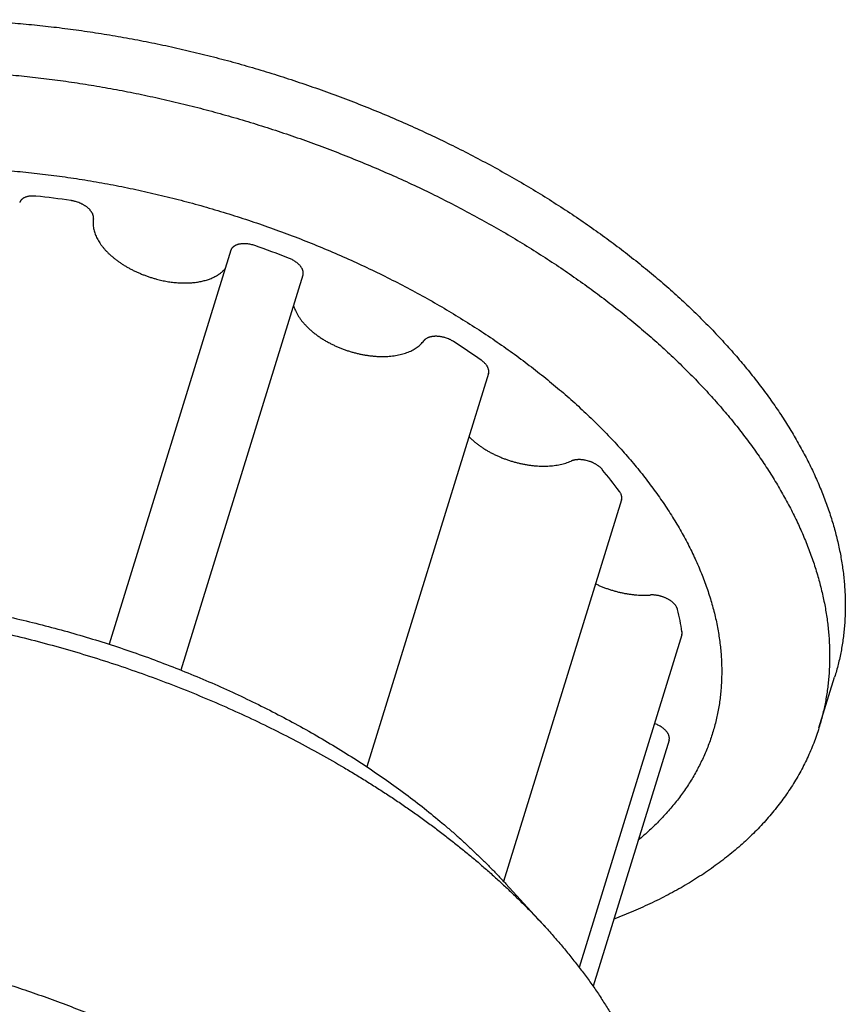
# Model space of a CAD drawing. Units: inches. Extents: x 0 to 22, y 0 to 17.
# Drawn here: x 15.5 to 17.1, y 12.3 to 14.3 of the extents above; entities that cross this region are included whole.
import ezdxf

# ---------------------------------------------------------------- set-up
doc = ezdxf.new("R2010")
doc.units = ezdxf.units.IN
doc.header["$LTSCALE"] = 1.21
doc.header["$MEASUREMENT"] = 0
for name, color, linetype in [('02___PRT_ALL_AXES', 7, 'CONTINUOUS'), ('LAYER_CHAMFER_FEAT', 7, 'CONTINUOUS'), ('LAYER_CUT_FEAT', 7, 'CONTINUOUS'), ('LAYER_FEATURE', 7, 'CONTINUOUS')]:
    doc.layers.add(name, color=color, linetype=linetype)

msp = doc.modelspace()

# ---------------------------------------------------------------- linework, layer by layer
at = {"layer": '02___PRT_ALL_AXES', "color": 7, "linetype": 'CONTINUOUS'}
msp.add_open_spline([(14.762, 12.498), (14.7762, 12.498), (14.8046, 12.4977), (14.8474, 12.4963), (14.8906, 12.494), (14.9342, 12.4908), (14.9779, 12.4867), (15.022, 12.4816), (15.0661, 12.4757), (15.1105, 12.4689), (15.1549, 12.4611), (15.1993, 12.4525), (15.2438, 12.4431), (15.2882, 12.4327), (15.3325, 12.4215), (15.3767, 12.4095), (15.4206, 12.3967), (15.4644, 12.383), (15.5078, 12.3685), (15.551, 12.3533), (15.5937, 12.3373), (15.6361, 12.3205), (15.678, 12.303), (15.7193, 12.2848), (15.7602, 12.2659), (15.8004, 12.2463), (15.8401, 12.226), (15.879, 12.2052), (15.9173, 12.1837), (15.9547, 12.1616), (15.9914, 12.1389), (16.0273, 12.1157), (16.0623, 12.092), (16.0964, 12.0678), (16.1296, 12.0431), (16.1618, 12.0179), (16.1929, 11.9924), (16.2231, 11.9664), (16.2522, 11.9401), (16.2801, 11.9135), (16.307, 11.8865), (16.3327, 11.8593), (16.3572, 11.8318), (16.3805, 11.804), (16.4025, 11.7761), (16.4233, 11.748), (16.4429, 11.7198), (16.4611, 11.6914), (16.478, 11.663), (16.4936, 11.6345), (16.5078, 11.6061), (16.5186, 11.5822), (16.5265, 11.5631), (16.532, 11.5489), (16.5372, 11.5347), (16.5437, 11.5159), (16.5509, 11.4925), (16.557, 11.4689), (16.5611, 11.4501), (16.5638, 11.4361), (16.5662, 11.4222), (16.5683, 11.4083), (16.5699, 11.3945), (16.5712, 11.3808), (16.5722, 11.367), (16.5728, 11.3534), (16.573, 11.3398), (16.5729, 11.3263), (16.5724, 11.3129), (16.5716, 11.2996), (16.5704, 11.2863), (16.5688, 11.2731), (16.5669, 11.26), (16.5646, 11.247), (16.562, 11.2341), (16.559, 11.2213), (16.5556, 11.2086), (16.5532, 11.2002), (16.5519, 11.196)], degree=3, knots=[0, 0, 0, 0, 0.017179, 0.03453, 0.052044, 0.069709, 0.087516, 0.105451, 0.123504, 0.141663, 0.159915, 0.178248, 0.19665, 0.215108, 0.233609, 0.25214, 0.270689, 0.289242, 0.307786, 0.326309, 0.344797, 0.363237, 0.381618, 0.399926, 0.418148, 0.436273, 0.454288, 0.472182, 0.489943, 0.507559, 0.52502, 0.542315, 0.559434, 0.576367, 0.593106, 0.60964, 0.625962, 0.642063, 0.657938, 0.67358, 0.688982, 0.704141, 0.719051, 0.733709, 0.748113, 0.762262, 0.776155, 0.789793, 0.803177, 0.816311, 0.829198, 0.841844, 0.848079, 0.854256, 0.860377, 0.866443, 0.878413, 0.890178, 0.895987, 0.901751, 0.90747, 0.913146, 0.918781, 0.924377, 0.929937, 0.935463, 0.940957, 0.946421, 0.951858, 0.95727, 0.96266, 0.968031, 0.973385, 0.978725, 0.984053, 0.989374, 0.994688, 1, 1, 1, 1], dxfattribs=at)
at = {"layer": 'LAYER_CHAMFER_FEAT', "color": 7, "linetype": 'CONTINUOUS'}
msp.add_line((16.531, 12.4953), (16.4537, 12.5798), dxfattribs=at)
for points, knots in [([(15.0346, 13.1579), (15.0425, 13.1579), (15.0586, 13.1578), (15.0908, 13.1572), (15.1313, 13.1555), (15.1804, 13.1523), (15.2298, 13.1477), (15.2796, 13.1419), (15.3296, 13.1348), (15.3797, 13.1265), (15.4299, 13.1169), (15.4801, 13.106), (15.5303, 13.094), (15.5802, 13.0807), (15.6299, 13.0663), (15.6793, 13.0507), (15.7283, 13.0341), (15.7767, 13.0163), (15.8246, 12.9974), (15.8719, 12.9775), (15.9184, 12.9566), (15.9641, 12.9347), (16.0089, 12.9119), (16.0528, 12.8882), (16.0957, 12.8637), (16.1374, 12.8383), (16.178, 12.8121), (16.2174, 12.7852), (16.2555, 12.7577), (16.2923, 12.7294), (16.3218, 12.7053), (16.3448, 12.6857), (16.3615, 12.6709), (16.3778, 12.656), (16.3938, 12.641), (16.4094, 12.6259), (16.4246, 12.6107), (16.4393, 12.5953), (16.449, 12.585), (16.4537, 12.5798)], [0, 0, 0, 0, 0.015221, 0.030541, 0.061459, 0.092727, 0.124313, 0.156186, 0.188313, 0.220662, 0.253198, 0.285885, 0.31869, 0.351575, 0.384506, 0.417446, 0.450359, 0.483209, 0.51596, 0.548577, 0.581024, 0.613267, 0.645273, 0.677007, 0.708439, 0.739537, 0.770272, 0.800614, 0.830537, 0.860016, 0.889027, 0.903351, 0.91755, 0.931622, 0.945564, 0.959375, 0.973052, 0.986594, 1, 1, 1, 1]), ([(14.9591, 13.1356), (14.9679, 13.1356), (14.9856, 13.1355), (15.0123, 13.135), (15.0391, 13.1341), (15.0661, 13.1328), (15.0932, 13.1312), (15.1204, 13.1292), (15.1477, 13.1269), (15.1844, 13.1233), (15.2304, 13.1179), (15.2858, 13.11), (15.3414, 13.1008), (15.397, 13.0901), (15.4526, 13.0781), (15.5081, 13.0648), (15.5635, 13.0501), (15.6185, 13.0341), (15.6732, 13.0169), (15.7274, 12.9984), (15.7811, 12.9787), (15.8342, 12.9578), (15.8865, 12.9358), (15.938, 12.9126), (15.9886, 12.8884), (16.0383, 12.8631), (16.0869, 12.8369), (16.1266, 12.8142), (16.1577, 12.7955), (16.1807, 12.7813), (16.2034, 12.7669), (16.2257, 12.7524), (16.2477, 12.7376), (16.2693, 12.7226), (16.2906, 12.7074), (16.3115, 12.692), (16.332, 12.6764), (16.3522, 12.6607), (16.372, 12.6448), (16.3913, 12.6288), (16.4103, 12.6126), (16.4288, 12.5962), (16.4469, 12.5797), (16.4646, 12.5631), (16.4819, 12.5463), (16.4987, 12.5295), (16.5151, 12.5125), (16.5257, 12.501), (16.531, 12.4953)], [0, 0, 0, 0, 0.015221, 0.030541, 0.045955, 0.06146, 0.077052, 0.092728, 0.108483, 0.124314, 0.156187, 0.188314, 0.220663, 0.253198, 0.285885, 0.31869, 0.351575, 0.384506, 0.417446, 0.450358, 0.483208, 0.515959, 0.548575, 0.581022, 0.613265, 0.64527, 0.677005, 0.708437, 0.724029, 0.739535, 0.75495, 0.77027, 0.785492, 0.800613, 0.815629, 0.830537, 0.845333, 0.860016, 0.874582, 0.889028, 0.903352, 0.91755, 0.931622, 0.945564, 0.959375, 0.973052, 0.986594, 1, 1, 1, 1]), ([(16.531, 12.4953), (16.5372, 12.4885), (16.5494, 12.4749), (16.5671, 12.4541), (16.5841, 12.4333), (16.6005, 12.4124), (16.6161, 12.3914), (16.6311, 12.3703), (16.6453, 12.3491), (16.6587, 12.3279), (16.6715, 12.3066), (16.6835, 12.2853), (16.6947, 12.264), (16.7052, 12.2427), (16.7149, 12.2214), (16.7239, 12.2001), (16.732, 12.1788), (16.7394, 12.1576), (16.746, 12.1364), (16.7518, 12.1153), (16.7568, 12.0943), (16.761, 12.0733), (16.7645, 12.0525), (16.7671, 12.0318), (16.7689, 12.0112), (16.7699, 11.9907), (16.7701, 11.9704), (16.7695, 11.9503), (16.7681, 11.9304), (16.7659, 11.9106), (16.7629, 11.891), (16.7591, 11.8717), (16.7552, 11.8557), (16.7518, 11.8431), (16.7499, 11.8368), (16.7489, 11.8337)], [0, 0, 0, 0, 0.037863, 0.075249, 0.112156, 0.148579, 0.184516, 0.219968, 0.254935, 0.289417, 0.323419, 0.356943, 0.389995, 0.422583, 0.454713, 0.486395, 0.517641, 0.548463, 0.578875, 0.608893, 0.638533, 0.667815, 0.696759, 0.725386, 0.75372, 0.781785, 0.809608, 0.837215, 0.864636, 0.8919, 0.919037, 0.946077, 0.973054, 0.986529, 1, 1, 1, 1])]:
    msp.add_open_spline(points, degree=3, knots=knots, dxfattribs=at)
at = {"layer": 'LAYER_CUT_FEAT', "color": 7, "linetype": 'CONTINUOUS'}
for p, q in [((15.9096, 13.8329), (15.6689, 13.0539)), ((16.0523, 13.7836), (15.8109, 13.0026)), ((16.4192, 13.5891), (16.1788, 12.8112)), ((16.6822, 13.3393), (16.4491, 12.5847)), ((16.8014, 13.0722), (16.5983, 12.4149)), ((16.7763, 12.8641), (16.6259, 12.3774))]:
    msp.add_line(p, q, dxfattribs=at)
at = {"layer": 'LAYER_FEATURE', "color": 7, "linetype": 'CONTINUOUS'}
msp.add_line((17.0728, 12.8886), (17.1038, 12.9889), dxfattribs=at)
for centre, radius, start, end in [((15.3322, 12.1255), 1.8246, 81.7766, 83.9583), ((15.306, 11.9717), 1.9805, 68.7447, 70.8103), ((15.4971, 12.3278), 1.5756, 54.816, 57.2218), ((16.4853, 13.5668), 0.1465, 224.3462, 226.2481), ((15.9283, 12.801), 0.9329, 36.5141, 39.9263), ((16.327, 13.0074), 0.4802, 8.5441, 13.8576)]:
    msp.add_arc(centre, radius, start, end, dxfattribs=at)
for points, knots in [([(15.3165, 14.289), (15.3306, 14.289), (15.359, 14.2887), (15.4018, 14.2873), (15.4449, 14.285), (15.4884, 14.2818), (15.5321, 14.2777), (15.576, 14.2727), (15.6202, 14.2667), (15.6644, 14.2599), (15.7088, 14.2522), (15.7532, 14.2436), (15.7976, 14.2341), (15.8419, 14.2238), (15.8862, 14.2127), (15.9303, 14.2007), (15.9742, 14.1878), (16.0178, 14.1742), (16.0612, 14.1597), (16.1043, 14.1445), (16.147, 14.1285), (16.1893, 14.1118), (16.2311, 14.0943), (16.2725, 14.0761), (16.3132, 14.0572), (16.3534, 14.0377), (16.393, 14.0174), (16.4319, 13.9966), (16.4701, 13.9751), (16.5075, 13.9531), (16.5442, 13.9304), (16.58, 13.9073), (16.6149, 13.8836), (16.649, 13.8594), (16.6821, 13.8347), (16.7142, 13.8096), (16.7454, 13.7841), (16.7755, 13.7582), (16.8045, 13.7319), (16.8325, 13.7053), (16.8593, 13.6784), (16.8849, 13.6512), (16.9094, 13.6237), (16.9326, 13.596), (16.9547, 13.5681), (16.9754, 13.5401), (16.9949, 13.5119), (17.0131, 13.4836), (17.03, 13.4552), (17.0456, 13.4268), (17.0598, 13.3983), (17.0726, 13.3699), (17.0822, 13.3461), (17.0892, 13.3271), (17.0956, 13.3083), (17.1028, 13.2849), (17.1089, 13.2613), (17.113, 13.2426), (17.1158, 13.2287), (17.1181, 13.2147), (17.1202, 13.2009), (17.1218, 13.1871), (17.1231, 13.1733), (17.1241, 13.1596), (17.1247, 13.146), (17.1249, 13.1325), (17.1248, 13.119), (17.1243, 13.1056), (17.1235, 13.0923), (17.1223, 13.079), (17.1207, 13.0659), (17.1188, 13.0528), (17.1165, 13.0398), (17.1139, 13.0269), (17.1109, 13.0141), (17.1076, 13.0014), (17.1051, 12.9931), (17.1038, 12.9889)], [0, 0, 0, 0, 0.017179, 0.03453, 0.052044, 0.069709, 0.087516, 0.105451, 0.123504, 0.141663, 0.159915, 0.178248, 0.19665, 0.215108, 0.233609, 0.25214, 0.270689, 0.289242, 0.307786, 0.326309, 0.344797, 0.363238, 0.381618, 0.399926, 0.418148, 0.436273, 0.454289, 0.472182, 0.489943, 0.507559, 0.52502, 0.542316, 0.559435, 0.576368, 0.593106, 0.60964, 0.625962, 0.642064, 0.657939, 0.67358, 0.688983, 0.704141, 0.719051, 0.73371, 0.748114, 0.762263, 0.776156, 0.789794, 0.803178, 0.816311, 0.829198, 0.841844, 0.854256, 0.860377, 0.866443, 0.878413, 0.890178, 0.895987, 0.901751, 0.907469, 0.913145, 0.918781, 0.924377, 0.929937, 0.935463, 0.940957, 0.946421, 0.951858, 0.95727, 0.96266, 0.968031, 0.973385, 0.978725, 0.984053, 0.989374, 0.994688, 1, 1, 1, 1]), ([(15.2855, 14.1887), (15.2996, 14.1887), (15.328, 14.1884), (15.3708, 14.187), (15.4139, 14.1847), (15.4574, 14.1815), (15.5011, 14.1774), (15.5451, 14.1724), (15.5892, 14.1665), (15.6335, 14.1596), (15.6778, 14.1519), (15.7222, 14.1433), (15.7666, 14.1339), (15.8109, 14.1236), (15.8552, 14.1124), (15.8993, 14.1004), (15.9432, 14.0876), (15.9869, 14.0739), (16.0303, 14.0595), (16.0733, 14.0442), (16.116, 14.0283), (16.1583, 14.0115), (16.2001, 13.994), (16.2415, 13.9758), (16.2823, 13.957), (16.3225, 13.9374), (16.362, 13.9172), (16.4009, 13.8963), (16.4391, 13.8749), (16.4765, 13.8528), (16.5132, 13.8302), (16.549, 13.807), (16.5839, 13.7833), (16.618, 13.7591), (16.6511, 13.7345), (16.6833, 13.7094), (16.7144, 13.6838), (16.7445, 13.6579), (16.7735, 13.6317), (16.8015, 13.605), (16.8283, 13.5781), (16.8539, 13.5509), (16.8784, 13.5234), (16.9017, 13.4958), (16.9237, 13.4679), (16.9445, 13.4398), (16.964, 13.4116), (16.9822, 13.3833), (16.999, 13.3549), (17.0146, 13.3265), (17.0288, 13.2981), (17.0416, 13.2696), (17.0512, 13.2458), (17.0582, 13.2268), (17.0646, 13.208), (17.0718, 13.1846), (17.0779, 13.1611), (17.082, 13.1423), (17.0848, 13.1284), (17.0872, 13.1145), (17.0892, 13.1006), (17.0909, 13.0868), (17.0922, 13.0731), (17.0931, 13.0594), (17.0937, 13.0458), (17.0939, 13.0322), (17.0938, 13.0187), (17.0933, 13.0053), (17.0925, 12.992), (17.0913, 12.9787), (17.0897, 12.9656), (17.0878, 12.9525), (17.0855, 12.9395), (17.0829, 12.9267), (17.0799, 12.9139), (17.0766, 12.9012), (17.0741, 12.8928), (17.0728, 12.8886)], [0, 0, 0, 0, 0.017179, 0.03453, 0.052044, 0.069709, 0.087516, 0.105451, 0.123504, 0.141663, 0.159915, 0.178248, 0.19665, 0.215108, 0.233609, 0.25214, 0.270689, 0.289242, 0.307786, 0.326309, 0.344797, 0.363238, 0.381618, 0.399926, 0.418148, 0.436273, 0.454289, 0.472182, 0.489943, 0.507559, 0.52502, 0.542316, 0.559435, 0.576368, 0.593106, 0.60964, 0.625962, 0.642064, 0.657939, 0.67358, 0.688983, 0.704141, 0.719051, 0.73371, 0.748114, 0.762263, 0.776156, 0.789794, 0.803178, 0.816311, 0.829198, 0.841844, 0.854256, 0.860377, 0.866443, 0.878413, 0.890178, 0.895987, 0.901751, 0.907469, 0.913145, 0.918781, 0.924377, 0.929937, 0.935463, 0.940957, 0.946421, 0.951858, 0.95727, 0.96266, 0.968031, 0.973385, 0.978725, 0.984053, 0.989374, 0.994688, 1, 1, 1, 1]), ([(15.3246, 13.9967), (15.3389, 13.9967), (15.3676, 13.9963), (15.4109, 13.9947), (15.4546, 13.992), (15.4987, 13.9882), (15.543, 13.9833), (15.5876, 13.9774), (15.6323, 13.9704), (15.6771, 13.9623), (15.7219, 13.9532), (15.7667, 13.9431), (15.8114, 13.932), (15.856, 13.9198), (15.9003, 13.9067), (15.9443, 13.8927), (15.9879, 13.8777), (16.0312, 13.8618), (16.0739, 13.8449), (16.1162, 13.8273), (16.1578, 13.8087), (16.1987, 13.7894), (16.239, 13.7693), (16.2784, 13.7484), (16.3171, 13.7268), (16.3548, 13.7044), (16.3916, 13.6814), (16.4274, 13.6578), (16.4622, 13.6336), (16.4958, 13.6088), (16.5283, 13.5834), (16.5596, 13.5576), (16.5848, 13.5356), (16.6043, 13.5178), (16.6185, 13.5044), (16.6324, 13.4909), (16.646, 13.4773), (16.6592, 13.4636), (16.6721, 13.4499), (16.6846, 13.4361), (16.6968, 13.4221), (16.7086, 13.4082), (16.7238, 13.3896), (16.7419, 13.3662), (16.7622, 13.3378), (16.781, 13.3092), (16.7983, 13.2806), (16.8114, 13.2565), (16.8211, 13.2372), (16.8279, 13.2229), (16.8343, 13.2085), (16.8403, 13.1941), (16.8459, 13.1798), (16.8511, 13.1655), (16.8558, 13.1512), (16.8602, 13.1369), (16.8641, 13.1227), (16.8676, 13.1085), (16.8707, 13.0944), (16.8734, 13.0803), (16.8756, 13.0663), (16.8775, 13.0523), (16.8789, 13.0384), (16.8798, 13.0246), (16.8804, 13.0109), (16.8805, 12.9972), (16.8802, 12.9836), (16.8795, 12.9701), (16.8784, 12.9567), (16.8768, 12.9434), (16.8748, 12.9302), (16.8724, 12.9172), (16.8695, 12.9042), (16.8663, 12.8914), (16.8626, 12.8787), (16.8585, 12.8661), (16.854, 12.8536), (16.849, 12.8413), (16.8437, 12.8291), (16.8379, 12.8171), (16.8318, 12.8052), (16.8252, 12.7935), (16.8182, 12.7819), (16.8108, 12.7705), (16.803, 12.7593), (16.7949, 12.7483), (16.7863, 12.7374), (16.7773, 12.7267), (16.768, 12.7162), (16.7582, 12.7058), (16.7481, 12.6957), (16.7376, 12.6858), (16.7267, 12.676), (16.7193, 12.6697), (16.7155, 12.6666)], [0, 0, 0, 0, 0.017971, 0.036152, 0.054527, 0.073082, 0.091799, 0.110663, 0.129656, 0.14876, 0.167958, 0.187231, 0.206561, 0.225929, 0.245318, 0.264708, 0.28408, 0.303416, 0.322697, 0.341905, 0.361022, 0.38003, 0.39891, 0.417647, 0.436223, 0.454622, 0.472828, 0.490826, 0.508602, 0.526142, 0.543433, 0.560463, 0.577221, 0.585496, 0.593698, 0.601829, 0.609885, 0.617867, 0.625774, 0.633605, 0.641359, 0.649036, 0.656635, 0.671598, 0.686247, 0.700582, 0.714606, 0.728322, 0.735067, 0.741737, 0.748335, 0.75486, 0.761314, 0.767699, 0.774017, 0.780269, 0.786458, 0.792586, 0.798654, 0.804665, 0.810623, 0.81653, 0.822388, 0.828201, 0.833972, 0.839705, 0.845402, 0.851068, 0.856705, 0.862319, 0.867912, 0.873489, 0.879054, 0.88461, 0.890162, 0.895714, 0.90127, 0.906834, 0.912409, 0.918001, 0.923613, 0.929249, 0.934912, 0.940606, 0.946336, 0.952104, 0.957913, 0.963768, 0.96967, 0.975623, 0.981631, 0.987694, 0.993816, 1, 1, 1, 1]), ([(15.5242, 13.94), (15.5232, 13.9401), (15.5213, 13.9402), (15.5184, 13.9403), (15.5156, 13.9403), (15.5128, 13.9401), (15.5102, 13.9397), (15.5077, 13.9392), (15.5053, 13.9386), (15.5031, 13.9378), (15.5013, 13.937), (15.5, 13.9363), (15.4988, 13.9356), (15.4974, 13.9347), (15.4961, 13.9336), (15.4952, 13.9327), (15.4946, 13.932), (15.494, 13.9312), (15.4935, 13.9305), (15.4931, 13.9297), (15.4926, 13.9289), (15.4923, 13.9281), (15.4921, 13.9275), (15.492, 13.9272)], [0, 0, 0, 0, 0.079485, 0.157305, 0.233183, 0.306886, 0.378207, 0.446979, 0.513079, 0.576438, 0.637048, 0.666346, 0.694986, 0.750359, 0.803406, 0.829164, 0.854465, 0.879364, 0.903918, 0.928191, 0.952248, 0.976161, 1, 1, 1, 1]), ([(15.6378, 13.895), (15.6379, 13.8954), (15.638, 13.8963), (15.638, 13.8977), (15.638, 13.8991), (15.6378, 13.9003), (15.6376, 13.9012), (15.6373, 13.9022), (15.6369, 13.9034), (15.6364, 13.9048), (15.6357, 13.9063), (15.6348, 13.9077), (15.6339, 13.9092), (15.6329, 13.9106), (15.6317, 13.912), (15.6305, 13.9134), (15.6291, 13.9148), (15.6276, 13.9161), (15.6261, 13.9175), (15.6245, 13.9187), (15.6227, 13.92), (15.6209, 13.9212), (15.6191, 13.9223), (15.6171, 13.9234), (15.6144, 13.9248), (15.611, 13.9264), (15.6066, 13.9281), (15.6029, 13.9292), (15.5999, 13.93), (15.5977, 13.9305), (15.5954, 13.931), (15.5939, 13.9312), (15.5931, 13.9313)], [0, 0, 0, 0, 0.021535, 0.043379, 0.065641, 0.08843, 0.100053, 0.111842, 0.135946, 0.160811, 0.186484, 0.213002, 0.240385, 0.268645, 0.29778, 0.327779, 0.358621, 0.390278, 0.422714, 0.455888, 0.489749, 0.524245, 0.559317, 0.594904, 0.630939, 0.704067, 0.778137, 0.85255, 0.889699, 0.926707, 0.963502, 1, 1, 1, 1]), ([(15.6378, 13.895), (15.6376, 13.8936), (15.6372, 13.8909), (15.637, 13.8867), (15.6372, 13.8825), (15.6377, 13.8782), (15.6385, 13.8739), (15.6397, 13.8695), (15.6412, 13.8651), (15.643, 13.8607), (15.6451, 13.8563), (15.6476, 13.8519), (15.6503, 13.8475), (15.6534, 13.8431), (15.6568, 13.8388), (15.6604, 13.8345), (15.6644, 13.8303), (15.6686, 13.8261), (15.673, 13.8221), (15.6778, 13.8181), (15.6827, 13.8141), (15.6879, 13.8103), (15.6933, 13.8067), (15.6989, 13.8031), (15.7047, 13.7997), (15.7106, 13.7964), (15.7168, 13.7932), (15.723, 13.7902), (15.7294, 13.7874), (15.736, 13.7847), (15.7426, 13.7823), (15.7493, 13.78), (15.7561, 13.7778), (15.7606, 13.7766), (15.7629, 13.7759)], [0, 0, 0, 0, 0.02203, 0.044325, 0.066977, 0.090075, 0.113698, 0.137914, 0.162781, 0.188347, 0.21465, 0.241717, 0.269568, 0.298211, 0.327649, 0.357877, 0.388882, 0.420644, 0.453141, 0.486342, 0.520213, 0.554716, 0.589809, 0.625446, 0.661579, 0.698156, 0.735123, 0.772426, 0.810007, 0.847808, 0.885768, 0.923826, 0.961926, 1, 1, 1, 1]), ([(15.9569, 13.8422), (15.9557, 13.8426), (15.9531, 13.8435), (15.9491, 13.8445), (15.9452, 13.8452), (15.9413, 13.8457), (15.938, 13.8459), (15.9355, 13.846), (15.9336, 13.8459), (15.9318, 13.8458), (15.93, 13.8457), (15.9283, 13.8454), (15.9266, 13.8451), (15.925, 13.8448), (15.9234, 13.8444), (15.9219, 13.8439), (15.9205, 13.8433), (15.9191, 13.8427), (15.9178, 13.8421), (15.9166, 13.8414), (15.9155, 13.8406), (15.9144, 13.8398), (15.9134, 13.839), (15.9126, 13.8381), (15.9118, 13.8371), (15.9111, 13.8361), (15.9105, 13.8351), (15.91, 13.834), (15.9097, 13.8333), (15.9096, 13.8329)], [0, 0, 0, 0, 0.077294, 0.154372, 0.230701, 0.30576, 0.379058, 0.414908, 0.450152, 0.484742, 0.518634, 0.551789, 0.584172, 0.615757, 0.64652, 0.676448, 0.705533, 0.733778, 0.761194, 0.787802, 0.813634, 0.838733, 0.863154, 0.886965, 0.910245, 0.933085, 0.955583, 0.977851, 1, 1, 1, 1]), ([(16.0523, 13.7836), (16.0524, 13.784), (16.0526, 13.7847), (16.0528, 13.7858), (16.0529, 13.7869), (16.0529, 13.788), (16.0528, 13.7891), (16.0527, 13.7903), (16.0525, 13.7914), (16.0522, 13.7926), (16.0518, 13.7938), (16.0513, 13.795), (16.0508, 13.7962), (16.0499, 13.7978), (16.0489, 13.7994), (16.0478, 13.8009), (16.0465, 13.8025), (16.0448, 13.8044), (16.0424, 13.8066), (16.0399, 13.8088), (16.037, 13.8108), (16.034, 13.8127), (16.0308, 13.8145), (16.0274, 13.8161), (16.0251, 13.8171), (16.0239, 13.8175)], [0, 0, 0, 0, 0.022838, 0.04577, 0.068892, 0.092291, 0.116053, 0.140254, 0.164965, 0.190248, 0.216154, 0.24273, 0.27001, 0.298022, 0.356299, 0.386597, 0.417665, 0.48206, 0.549378, 0.619425, 0.691944, 0.766628, 0.843123, 0.921051, 1, 1, 1, 1]), ([(15.7629, 13.7759), (15.7646, 13.7755), (15.7681, 13.7746), (15.7734, 13.7734), (15.7787, 13.7723), (15.7839, 13.7713), (15.7892, 13.7705), (15.7944, 13.7698), (15.7996, 13.7692), (15.8048, 13.7688), (15.8099, 13.7685), (15.815, 13.7683), (15.82, 13.7683), (15.825, 13.7684), (15.8298, 13.7686), (15.8346, 13.769), (15.8393, 13.7695), (15.8439, 13.7702), (15.8484, 13.7709), (15.8528, 13.7718), (15.857, 13.7729), (15.8612, 13.774), (15.8652, 13.7753), (15.869, 13.7767), (15.8727, 13.7782), (15.8763, 13.7799), (15.8797, 13.7817), (15.884, 13.7841), (15.8879, 13.7869), (15.8916, 13.7898), (15.8941, 13.7921), (15.8965, 13.7945), (15.8979, 13.7962), (15.8986, 13.7971)], [0, 0, 0, 0, 0.037595, 0.075087, 0.112429, 0.149584, 0.186514, 0.22318, 0.259546, 0.295576, 0.331234, 0.366487, 0.401303, 0.435651, 0.469502, 0.502831, 0.535612, 0.567823, 0.599443, 0.630457, 0.66085, 0.690611, 0.719733, 0.748212, 0.776048, 0.803245, 0.829814, 0.855768, 0.905895, 0.930139, 0.953876, 0.977147, 1, 1, 1, 1]), ([(16.0336, 13.7235), (16.0341, 13.7219), (16.0352, 13.7185), (16.0373, 13.7135), (16.0398, 13.7085), (16.0427, 13.7035), (16.0459, 13.6985), (16.0496, 13.6936), (16.0537, 13.6888), (16.0581, 13.684), (16.0628, 13.6792), (16.0679, 13.6746), (16.0733, 13.6701), (16.079, 13.6657), (16.085, 13.6615), (16.0913, 13.6574), (16.0978, 13.6535), (16.1022, 13.651), (16.1045, 13.6498)], [0, 0, 0, 0, 0.049922, 0.101435, 0.154634, 0.209588, 0.266337, 0.324897, 0.385262, 0.447406, 0.511283, 0.576829, 0.643969, 0.712612, 0.782654, 0.853981, 0.926476, 1, 1, 1, 1]), ([(16.1045, 13.6498), (16.1066, 13.6487), (16.1108, 13.6466), (16.1172, 13.6435), (16.1237, 13.6407), (16.1304, 13.638), (16.1372, 13.6355), (16.1441, 13.6333), (16.151, 13.6312), (16.158, 13.6294), (16.165, 13.6277), (16.172, 13.6263), (16.179, 13.6252), (16.186, 13.6243), (16.1929, 13.6236), (16.1998, 13.6231), (16.2066, 13.6229), (16.2132, 13.6229), (16.2198, 13.6232), (16.2261, 13.6237), (16.2324, 13.6244), (16.2384, 13.6254), (16.2442, 13.6266), (16.2498, 13.628), (16.2552, 13.6296), (16.2604, 13.6315), (16.2653, 13.6336), (16.2699, 13.6359), (16.2742, 13.6384), (16.2782, 13.6411), (16.2819, 13.644), (16.2853, 13.6471), (16.2883, 13.6503), (16.2902, 13.6526), (16.291, 13.6538)], [0, 0, 0, 0, 0.035191, 0.070729, 0.106545, 0.142575, 0.178751, 0.215004, 0.251266, 0.287466, 0.323536, 0.359409, 0.395017, 0.430295, 0.46518, 0.499611, 0.533529, 0.566879, 0.599611, 0.631678, 0.663036, 0.69365, 0.723489, 0.752529, 0.780753, 0.808152, 0.834728, 0.86049, 0.885461, 0.909671, 0.933166, 0.956004, 0.978255, 1, 1, 1, 1]), ([(16.3501, 13.6525), (16.3495, 13.6529), (16.3482, 13.6537), (16.3463, 13.6547), (16.3444, 13.6558), (16.3417, 13.6571), (16.3382, 13.6585), (16.3346, 13.6598), (16.3316, 13.6606), (16.3294, 13.6612), (16.3272, 13.6616), (16.325, 13.6621), (16.3228, 13.6624), (16.3206, 13.6626), (16.3184, 13.6628), (16.3163, 13.6629), (16.3141, 13.6629), (16.3121, 13.6628), (16.3101, 13.6627), (16.3081, 13.6624), (16.3062, 13.6621), (16.3044, 13.6617), (16.3026, 13.6612), (16.3009, 13.6607), (16.2993, 13.6601), (16.2974, 13.6592), (16.2956, 13.6581), (16.2939, 13.6569), (16.2928, 13.6559), (16.2919, 13.6549), (16.2913, 13.6542), (16.291, 13.6538)], [0, 0, 0, 0, 0.033881, 0.06829, 0.103147, 0.138385, 0.209697, 0.281618, 0.317614, 0.353526, 0.389275, 0.424782, 0.459973, 0.494772, 0.529109, 0.562916, 0.596129, 0.628688, 0.66054, 0.691634, 0.721931, 0.751395, 0.78, 0.80773, 0.83458, 0.860554, 0.909931, 0.933442, 0.956236, 0.978393, 1, 1, 1, 1]), ([(16.4192, 13.5891), (16.4192, 13.5893), (16.4194, 13.5899), (16.4196, 13.5906), (16.4197, 13.5914), (16.4198, 13.5922), (16.4198, 13.5931), (16.4198, 13.5942), (16.4197, 13.5956), (16.4193, 13.5973), (16.4188, 13.599), (16.4181, 13.6007), (16.4173, 13.6025), (16.4163, 13.6042), (16.4151, 13.6059), (16.4137, 13.6076), (16.4123, 13.6093), (16.4106, 13.6109), (16.4089, 13.6125), (16.4069, 13.6141), (16.4056, 13.615), (16.4049, 13.6155)], [0, 0, 0, 0, 0.024947, 0.04995, 0.075062, 0.100339, 0.12583, 0.151587, 0.204064, 0.258125, 0.314055, 0.372079, 0.432365, 0.495025, 0.560121, 0.627667, 0.697638, 0.769967, 0.844557, 0.921292, 1, 1, 1, 1]), ([(16.384, 13.461), (16.3855, 13.4596), (16.3886, 13.4568), (16.3934, 13.4527), (16.3985, 13.4487), (16.4039, 13.4449), (16.4094, 13.4412), (16.4152, 13.4376), (16.4212, 13.4342), (16.4274, 13.4309), (16.4338, 13.4278), (16.4403, 13.4249), (16.4469, 13.4221), (16.4536, 13.4196), (16.4605, 13.4172), (16.4674, 13.4151), (16.4744, 13.4132), (16.4814, 13.4115), (16.4884, 13.41), (16.4954, 13.4088), (16.5024, 13.4077), (16.5094, 13.407), (16.5163, 13.4064), (16.5231, 13.4061), (16.5298, 13.406), (16.5363, 13.4062), (16.5428, 13.4066), (16.5491, 13.4073), (16.5552, 13.4081), (16.5611, 13.4093), (16.5668, 13.4106), (16.5723, 13.4122), (16.5775, 13.414), (16.5809, 13.4153), (16.5825, 13.416)], [0, 0, 0, 0, 0.028938, 0.058561, 0.088831, 0.119708, 0.151146, 0.183095, 0.215502, 0.248314, 0.28147, 0.314911, 0.348576, 0.382401, 0.416323, 0.450276, 0.484196, 0.518019, 0.55168, 0.585117, 0.618267, 0.651072, 0.683472, 0.715412, 0.74684, 0.777706, 0.807965, 0.837575, 0.866501, 0.894711, 0.92218, 0.94889, 0.974832, 1, 1, 1, 1]), ([(16.6437, 13.3998), (16.6433, 13.4002), (16.6425, 13.4012), (16.6412, 13.4025), (16.6398, 13.4038), (16.6383, 13.4051), (16.6367, 13.4064), (16.635, 13.4076), (16.6332, 13.4088), (16.6314, 13.4099), (16.6295, 13.411), (16.6275, 13.412), (16.6255, 13.413), (16.6234, 13.4139), (16.6213, 13.4147), (16.6184, 13.4157), (16.6147, 13.4168), (16.611, 13.4177), (16.6081, 13.4182), (16.6059, 13.4185), (16.6037, 13.4188), (16.6015, 13.4189), (16.5993, 13.419), (16.5972, 13.419), (16.5952, 13.4189), (16.5932, 13.4187), (16.5912, 13.4185), (16.5893, 13.4182), (16.5875, 13.4177), (16.5858, 13.4173), (16.5841, 13.4167), (16.583, 13.4163), (16.5825, 13.416)], [0, 0, 0, 0, 0.027417, 0.05565, 0.084662, 0.114423, 0.14489, 0.176017, 0.207749, 0.24003, 0.272796, 0.305983, 0.339523, 0.373343, 0.407372, 0.441536, 0.509956, 0.578012, 0.611722, 0.64512, 0.678137, 0.710706, 0.742761, 0.774243, 0.805097, 0.83527, 0.864719, 0.893403, 0.921292, 0.948362, 0.974602, 1, 1, 1, 1]), ([(16.6822, 13.3393), (16.6823, 13.3396), (16.6825, 13.3402), (16.6827, 13.3412), (16.6828, 13.3422), (16.6829, 13.3433), (16.6829, 13.3443), (16.6828, 13.3453), (16.6826, 13.3464), (16.6824, 13.3475), (16.6821, 13.3485), (16.6816, 13.35), (16.6808, 13.3518), (16.6798, 13.3536), (16.6789, 13.3551), (16.6784, 13.3558), (16.6781, 13.3561)], [0, 0, 0, 0, 0.05564, 0.111473, 0.167692, 0.22448, 0.282012, 0.340452, 0.399949, 0.460639, 0.522641, 0.586058, 0.717423, 0.855307, 0.926807, 1, 1, 1, 1]), ([(16.6309, 13.1733), (16.6331, 13.1723), (16.6374, 13.1703), (16.6439, 13.1676), (16.6506, 13.165), (16.6573, 13.1626), (16.6642, 13.1605), (16.6711, 13.1585), (16.678, 13.1567), (16.685, 13.1552), (16.6919, 13.1539), (16.6989, 13.1528), (16.7058, 13.152), (16.7126, 13.1513), (16.7194, 13.1509), (16.7261, 13.1508), (16.7327, 13.1509), (16.737, 13.1511), (16.7391, 13.1512)], [0, 0, 0, 0, 0.063256, 0.126961, 0.190998, 0.255248, 0.31959, 0.383905, 0.448072, 0.511972, 0.575485, 0.638498, 0.700895, 0.762569, 0.823413, 0.883327, 0.942221, 1, 1, 1, 1]), ([(16.7932, 13.1224), (16.7931, 13.1229), (16.7928, 13.1239), (16.7923, 13.1253), (16.7916, 13.1267), (16.7909, 13.1281), (16.79, 13.1296), (16.789, 13.131), (16.7878, 13.1324), (16.7866, 13.1337), (16.7853, 13.1351), (16.7838, 13.1364), (16.7823, 13.1377), (16.7807, 13.1389), (16.779, 13.1402), (16.7772, 13.1413), (16.7754, 13.1424), (16.7734, 13.1435), (16.7715, 13.1445), (16.7694, 13.1455), (16.7673, 13.1464), (16.7652, 13.1472), (16.7631, 13.1479), (16.7609, 13.1486), (16.7587, 13.1492), (16.7565, 13.1498), (16.7542, 13.1502), (16.752, 13.1506), (16.7498, 13.1509), (16.7476, 13.1512), (16.7455, 13.1513), (16.7433, 13.1514), (16.7412, 13.1514), (16.7398, 13.1513), (16.7391, 13.1512)], [0, 0, 0, 0, 0.022496, 0.045723, 0.069728, 0.094551, 0.12022, 0.146746, 0.174129, 0.202358, 0.231415, 0.261269, 0.291885, 0.323219, 0.355221, 0.387836, 0.421004, 0.45466, 0.488738, 0.523167, 0.557874, 0.592783, 0.62782, 0.662906, 0.697965, 0.732919, 0.767693, 0.80221, 0.836397, 0.870183, 0.903499, 0.93628, 0.96847, 1, 1, 1, 1]), ([(16.8014, 13.0722), (16.8015, 13.0724), (16.8017, 13.073), (16.8018, 13.0738), (16.802, 13.0746), (16.802, 13.0754), (16.8021, 13.0762), (16.802, 13.0774), (16.802, 13.0782), (16.8019, 13.0788)], [0, 0, 0, 0, 0.122152, 0.244583, 0.367571, 0.491392, 0.616317, 0.742601, 1, 1, 1, 1]), ([(16.7763, 12.8641), (16.7764, 12.8644), (16.7766, 12.8651), (16.7768, 12.8662), (16.7769, 12.8673), (16.7769, 12.8684), (16.7768, 12.8695), (16.7767, 12.8707), (16.7764, 12.8718), (16.776, 12.8734), (16.7754, 12.8749), (16.7746, 12.8765), (16.7737, 12.8781), (16.7727, 12.8796), (16.7715, 12.8811), (16.7702, 12.8827), (16.7684, 12.8845), (16.766, 12.8867), (16.7634, 12.8887), (16.7605, 12.8907), (16.7574, 12.8925), (16.7542, 12.8942), (16.7508, 12.8957), (16.7485, 12.8966), (16.7473, 12.897)], [0, 0, 0, 0, 0.0226, 0.045299, 0.068199, 0.091397, 0.114983, 0.139036, 0.163631, 0.188831, 0.241229, 0.268529, 0.296595, 0.355063, 0.385494, 0.416714, 0.481453, 0.549137, 0.619531, 0.692333, 0.76719, 0.843708, 0.921461, 1, 1, 1, 1]), ([(17.0728, 12.8886), (17.0713, 12.8835), (17.0679, 12.8733), (17.0624, 12.8582), (17.0563, 12.8432), (17.0497, 12.8284), (17.0425, 12.8139), (17.0349, 12.7995), (17.0267, 12.7853), (17.018, 12.7713), (17.0088, 12.7575), (16.9991, 12.744), (16.9889, 12.7306), (16.9782, 12.7175), (16.967, 12.7047), (16.9553, 12.692), (16.9432, 12.6796), (16.9305, 12.6675), (16.9174, 12.6556), (16.9038, 12.6439), (16.8897, 12.6326), (16.8702, 12.6177), (16.8447, 12.5997), (16.8125, 12.5794), (16.7786, 12.5603), (16.7491, 12.5454), (16.7247, 12.5341), (16.6995, 12.523), (16.6802, 12.5153), (16.6672, 12.5104)], [0, 0, 0, 0, 0.028017, 0.056056, 0.08414, 0.112291, 0.140532, 0.168884, 0.197368, 0.226005, 0.254815, 0.283818, 0.313032, 0.342477, 0.372168, 0.402123, 0.432357, 0.462886, 0.493722, 0.52488, 0.556371, 0.588206, 0.652946, 0.719178, 0.78696, 0.856337, 0.891637, 0.927346, 1, 1, 1, 1])]:
    msp.add_open_spline(points, degree=3, knots=knots, dxfattribs=at)

doc.saveas('drawing.dxf')
